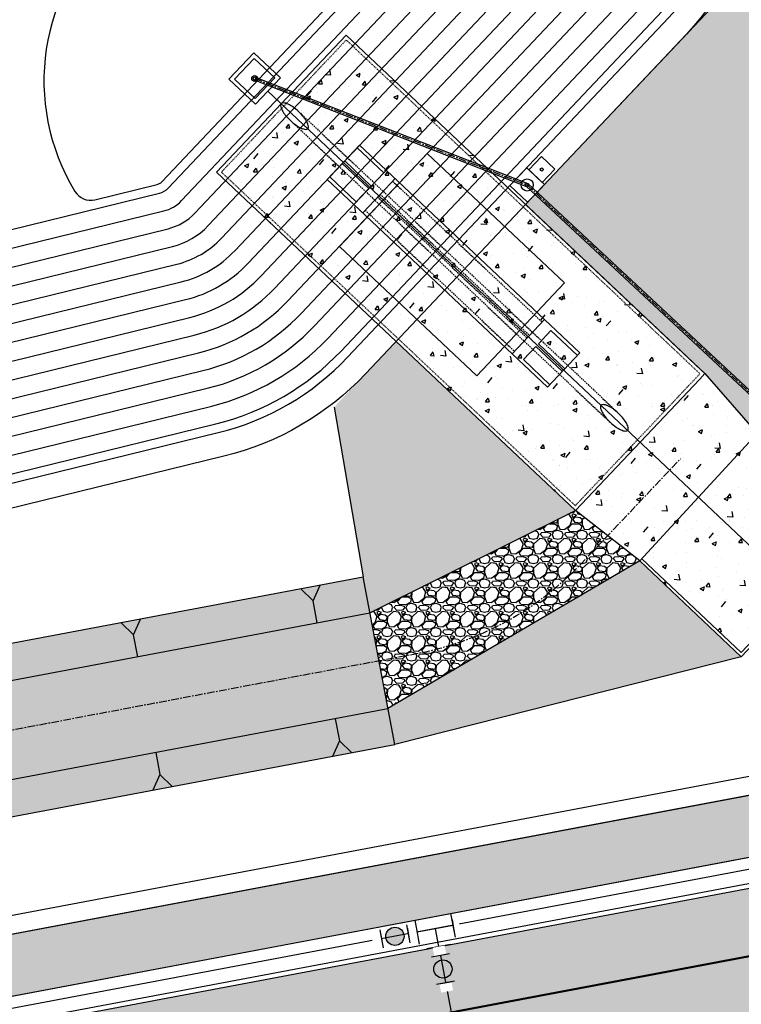
# Model space of a CAD drawing. Extents: x 2038543 to 2082270, y 13807343 to 13822934.
# Drawn here: x 2059816 to 2059934, y 13816643 to 13816805 of the extents above; entities that cross this region are included whole.
import ezdxf

# ---------------------------------------------------------------- set-up
doc = ezdxf.new("R2010")
doc.units = 0
doc.header["$MEASUREMENT"] = 0
for name, pattern in [('CENTER', [2, 1.25, -0.25, 0.25, -0.25]), ('DASHED2', [0.375, 0.25, -0.125]), ('HIDDEN', [0.375, 0.25, -0.125])]:
    doc.linetypes.add(name, pattern=pattern)
doc.layers.get('0').update_dxf_attribs({"color": 6})
for name, color, linetype in [('C-U01-DRN-CL', 1, 'CENTER'), ('C-U01-DRN-CONC', 246, 'Continuous'), ('C-U01-DRN-CONC-HATCH', 246, 'Continuous'), ('C-U01-DRN-EARTH', 7, 'Continuous'), ('C-U01-DRN-EARTH HATCH', 244, 'Continuous'), ('C-U01-DRN-GABION', 246, 'Continuous'), ('C-U01-DRN-JB', 13, 'Continuous'), ('C-U01-DRN-MBC', 16, 'Continuous'), ('C-U01-DRN-PIPE', 14, 'Continuous'), ('C-U01-DRN-PVC-PIPE', 14, 'Continuous'), ('C-U01-DRN-SLOPE', 244, 'Continuous'), ('C-U01-GAS', 2, 'Continuous'), ('C-U01-GAS-FEAT', 2, 'Continuous'), ('C-U01-POND', 243, 'Continuous'), ('C-U01-SDWLK-HATCH-INFR', 244, 'Continuous'), ('C-U01-STR-BOC', 1, 'Continuous'), ('C-U01-STR-EOP', 7, 'Continuous'), ('C-U01-STR-EOP-H', 244, 'Continuous'), ('C-U01-STR-PVMT-STRIP', 7, 'Continuous'), ('C-U01-STR-ROW', 3, 'Continuous'), ('C-U01-STR-SDWK', 254, 'Continuous'), ('C-U01-STR-SDWK-PATH-H', 242, 'Continuous')]:
    doc.layers.add(name, color=color, linetype=linetype)
pattern_1 = [(228.012787504, (2.88, 4), (-32, -36), [0.538144, -53.2763521883]), (184.969740728, (2.52, 3.6), (48, 4.0000000000001), [0.923472, -91.4236990449]), (132.510447078, (1.6, 3.52), (40.0000000000005, -43.9999999999995), [0.651152, -64.4641303844]), (267.273689006, (0.04, 2.52), (4, 80), [0.840952, -83.2542321665]), (292.833654178, (0, 1.68), (-20, 48), [0.82462, -81.6374925124]), (357.273689006, (0.32, 0.92), (-80, 4), [0.840952, -83.2542321665]), (37.6942404667, (1.16, 0.88), (-52, -39.9999999999999), [1.112116, -110.0993941957]), (72.2553283749, (2.04, 1.56), (28.0000000000001, 88), [1.049952, -103.9452859873]), (121.429565615, (2.36, 2.56), (-32, 52), [0.8438, -83.5362924389]), (175.236358309, (1.92, 3.28), (44, -4), [0.963328, -47.2030503152]), (222.397437798, (0.96, 3.36), (-47.9999999999999, -43.9999999999999), [1.245792, -123.3335000192]), (138.814074834, (4, 2.48), (-28, 24), [0.425204, -42.0953792509]), (171.46923439, (3.68, 2.76), (52, -8), [0.808948, -80.0860456646]), (225, (2.88, 2.88), (-4e-16, -4), [0.565684, -5.0911702495]), (203.198590514, (2.6, 3.36), (20, 8), [0.304632, -30.1584604235]), (291.801409486, (2.32, 3.24), (-4, 12), [0.430812, -21.1098472285]), (30.963756532, (2.48, 2.84), (12, 8), [0.699716, -22.6240915794]), (161.565051177, (3.08, 3.2), (8, -4), [0.505964, -12.1431466407]), (16.389540334, (0, 3.24), (40, 12), [0.7088, -70.1713805867]), (70.346175942, (0.68, 3.44), (-16.000000000005, -44.0000000000136), [0.594644, -58.8696309893]), (293.198590514, (3.08, 4), (-8, 20), [0.60926, -29.8538324235]), (343.610459666, (3.32, 3.44), (-40, 12), [0.7088, -70.1713805867]), (339.44395478, (0, 0.76), (-20, 8), [0.68352, -33.4924949813]), (294.775140569, (0.64, 0.52), (-20, 44), [0.572712, -56.6985722531]), (66.8014094864, (3.12, 0), (8, 20), [0.60926, -29.8538324235]), (17.3540246363, (3.36, 0.56), (-52, -16), [0.670524, -66.381694457]), (69.4439547804, (1.16, 0), (-8, -20), [0.34176, -33.8342549813]), (101.309932474, (2.88, 0), (-4, 16), [0.20396, -20.1921180544]), (165.963756532, (2.84, 0.2), (12, -4), [0.82462, -15.6678025025]), (186.009005957, (2.04, 0.4), (40.0000000000002, 4), [0.7642, -75.6556926982]), (303.690067526, (2.48, 2.48), (-4, 8), [0.576888, -13.8453171019]), (353.157226587, (2.8, 2), (68, -8.0000000000002), [1.007176, -99.7102504961]), (60.945395901, (3.8, 1.88), (-16, -28), [0.411824, -40.770696564]), (90, (4, 2.24), (-4, 4), [0.24, -3.76]), (120.256437164, (1.96, 0.52), (16, -28), [0.555696, -55.0140799578]), (48.0127875042, (1.68, 1), (32, 36), [1.076288, -52.7382081883]), (0, (2.4, 1.8), (4, 4), [1.04, -2.96]), (325.304846469, (3.44, 1.8), (40.0000000000005, -27.9999999999993), [0.632456, -62.6130972034]), (254.054604099, (3.96, 1.44), (-4, -16), [0.582408, -28.5380315571]), (207.645975364, (3.8, 0.88), (-75.9999999999998, -40.0000000000002), [0.94826, -93.877896729]), (175.42607874, (2.96, 0.44), (-51.9999999999998, 4), [1.003196, -99.3162936319])]
pattern_2 = [(53.62604169, (0, 0), (7.197929937, -0.1726401483), [0.75, -8.25]), (358.62604169, (0, 0), (-1.8604530203, 7.419111026), [0.6, -6.6]), (104.07748615, (0.6, -0.0144), (5.337476899, 7.246470799), [0.63740192, -7.01142112]), (49.81024169, (-0.1265, 1.996), (10.7557292836, -0.9769117666), [1.125, -12.375]), (100.26167718, (0.77, 1.915), (8.711835502, 10.3128038035), [0.95610342, -10.5171376]), (354.81020568, (-0.126, 1.996), (8.711835496, 10.312803798), [0.9, -9.90000001]), (24.62604169, (0.903, 1.56), (6.2117537688, -3.6406201552), [0.75, -8.25]), (329.62604169, (0.903, 1.56), (1.9696675233, 7.390866235), [0.6, -6.6]), (75.07748643, (1.421, 1.257), (8.18142122, 3.7502460595), [0.6374019, -7.01142112]), (41.12604169, (0, 0), (-0.0891806963, 3.329964685), [0, -6.52, 0, -6.7, 0, -6.625]), (11.12604169, (0, 0), (2.3759866957, 4.10259737505), [0, -3.82, 0, -6.37, 0, -2.525]), (331.12604169, (-2.2255, -0.141), (5.3418023291, 0.11251416397), [0, -2.5, 0, -7.8, 0, -10.35]), (321.12604169, (-3.2235, -0.2043), (5.7568762846, 1.3678768234), [0, -3.25, 0, -5.18, 0, -7.35])]

# ---------------------------------------------------------------- blocks, each defined once
blk = doc.blocks.new('*U107')
for p, q in [((1.6, 5.78), (0.62, 2.23)), ((0.62, 2.23), (-1.56, 0.43)), ((0.62, 2.23), (1.56, -0.43))]:
    blk.add_line(p, q)
blk = doc.blocks.new('*U481')
at = {"color": 6}
for points in [[(-3, 2), (0, 2), (0, -2), (-3, -2)], [(9, 2), (12, 2), (12, -2), (9, -2)]]:
    blk.add_wipeout(points, dxfattribs=at)
h = blk.add_hatch(color=256)
h.dxf.hatch_style = 1
edge = h.paths.add_edge_path()
edge.add_arc((4.5, 0), 3, 0, 360)
at = {"flags": 128}
for points in [[(0, 3), (0, -3)], [(9, -3), (9, 3)]]:
    blk.add_lwpolyline(points, dxfattribs=at)
blk.add_circle((4.5, 0), 3)
blk = doc.blocks.new('*U562')
at = {"color": 6}
for points in [[(2.02, 7.99), (2.02, 5.99), (-1.98, 6.01), (-1.98, 8.01)], [(-7.99, 2.02), (-5.99, 2.02), (-6.01, -1.98), (-8.01, -1.98)], [(6.01, 1.98), (8.01, 1.98), (7.99, -2.02), (5.99, -2.02)]]:
    blk.add_wipeout(points, dxfattribs=at)
for p, q in [((-5.99, 4.02), (-6.01, -3.98)), ((-3.98, 6.01), (4.02, 5.99)), ((0, 0), (0.02, 6)), ((6.01, 3.98), (5.99, -4.02)), ((-6, 0.02), (6, -0.02))]:
    blk.add_line(p, q)

msp = doc.modelspace()

# ---------------------------------------------------------------- hatches: boundary and pattern name
at = {"layer": 'C-U01-DRN-CONC-HATCH'}
h = msp.add_hatch(dxfattribs=at)
h.set_pattern_fill('AR-CONC', color=256, angle=3.626)
h.set_pattern_definition(pattern_2)
h.paths.add_polyline_path([(2059847.98, 13816779.58), (2059869.27, 13816802.13), (2059927.53, 13816747.12), (2059927.34, 13816745.58), (2059907.79, 13816724.87), (2059906.93, 13816723.97)])
h = msp.add_hatch(dxfattribs=at)
h.set_pattern_fill('AR-CONC', color=256, angle=3.626)
h.set_pattern_definition(pattern_2)
h.paths.add_polyline_path([(2059907.79, 13816724.87), (2059926.26, 13816707.43), (2059945.56, 13816728.38), (2059927.34, 13816745.58)])
h = msp.add_hatch(dxfattribs=at)
h.set_pattern_fill('AR-CONC', color=256, angle=3.626)
h.set_pattern_definition(pattern_2)
h.paths.add_polyline_path([(2059926.61, 13816707.79), (2059934.15, 13816700.67), (2059953.02, 13816720.65), (2059945.22, 13816728.02)])
at = {"layer": 'C-U01-DRN-EARTH HATCH'}
h = msp.add_hatch(dxfattribs=at)
h.set_pattern_fill('HONEY', color=256, scale=10)
h.set_pattern_definition([(0, (0, 0), (1.875, 1.08253175473), [1.25, -2.5]), (120, (0, 0), (-1.875, 1.08253175473), [1.25, -2.5]), (60, (0, 0), (4e-16, 2.16506350946), [-2.5, 1.25])])
edge = h.paths.add_edge_path()
edge.add_line((2059259.72, 13816599.25), (2059263.93, 13816571.56))
edge.add_arc((2059145.88, 13817501.1), 937, 277.23811, 280.68475)
edge.add_line((2059319.6, 13816580.34), (2059877.26, 13816685.56))
edge.add_line((2059877.26, 13816685.56), (2059872.07, 13816713.07))
edge.add_line((2059872.07, 13816713.07), (2059314.41, 13816607.86))
edge.add_arc((2059145.88, 13817501.1), 909, 277.19446, 280.68475, ccw=False)
at = {"layer": 'C-U01-DRN-GABION'}
h = msp.add_hatch(dxfattribs=at)
h.set_pattern_fill('GRAVEL', color=256, scale=4)
h.set_pattern_definition(pattern_1)
h.paths.add_polyline_path([(2059953.72, 13816720.67), (2059935.94, 13816813.69), (2059898.75, 13816774.3), (2059928.2, 13816746.49), (2059936.8, 13816736.65)])
h = msp.add_hatch(dxfattribs=at)
h.set_pattern_fill('GRAVEL', color=256, scale=4)
h.set_pattern_definition(pattern_1)
h.paths.add_polyline_path([(2059867.29, 13816740.97), (2059873.18, 13816707.18), (2059906.93, 13816723.97), (2059877.47, 13816751.75)])
h = msp.add_hatch(dxfattribs=at)
h.set_pattern_fill('GRAVEL', color=256, scale=4)
h.set_pattern_definition(pattern_1)
h.paths.add_polyline_path([(2059873.18, 13816707.18), (2059876.15, 13816691.46), (2059917.5, 13816715.7), (2059906.93, 13816723.97)])
h = msp.add_hatch(dxfattribs=at)
h.set_pattern_fill('GRAVEL', color=256, scale=4)
h.set_pattern_definition(pattern_1)
h.paths.add_polyline_path([(2059876.15, 13816691.46), (2059877.26, 13816685.56), (2059934.17, 13816699.96), (2059917.5, 13816715.7)])
at = {"layer": 'C-U01-SDWLK-HATCH-INFR'}
h = msp.add_hatch(color=256, dxfattribs=at)
h.dxf.hatch_style = 1
edge = h.paths.add_edge_path()
edge.add_arc((2059146.21, 13817498.96), 963.84, 277.07408, 280.6888)
edge.add_line((2059324.97, 13816551.85), (2059952.86, 13816670.31))
edge.add_arc((2059944.74, 13816699.06), 29.87, 285.7792, 318.8819)
edge.add_line((2059967.24, 13816679.41), (2059962.93, 13816682.39))
edge.add_line((2059962.93, 13816682.39), (2059951.99, 13816680.33))
edge.add_line((2059951.99, 13816680.33), (2059323.12, 13816561.67))
edge.add_arc((2059179.38, 13817282.03), 734.56, 276.1146, 281.2847, ccw=False)
edge.add_arc((2059255.87, 13816566.55), 15, 186.212, 276.7116, ccw=False)
edge.add_arc((2058813.48, 13816518.4), 430, 6.212, 7.6293)
edge.add_arc((2059231.81, 13816619.12), 44.34, 275.0443, 280.2144, ccw=False)
edge.add_arc((2058813.48, 13816518.4), 426, 6.2212, 7.6293, ccw=False)
edge.add_arc((2059261.82, 13816567.27), 25, 186.2212, 277.0781)
at = {"layer": 'C-U01-STR-EOP-H'}
h = msp.add_hatch(color=256, dxfattribs=at)
h.dxf.hatch_style = 1
edge = h.paths.add_edge_path(flags=16)
edge.add_line((2059954.21, 13816639.95), (2059749.33, 13816601.3))
edge.add_arc((2059753.96, 13816576.73), 25, 100.6847, 114.7763)
edge.add_line((2059743.49, 13816599.43), (2059708.08, 13816583.08))
edge.add_arc((2059697.6, 13816605.78), 25, 280.6847, 294.7763, ccw=False)
edge.add_line((2059702.23, 13816581.22), (2059332.35, 13816511.43))
edge.add_arc((2059145.64, 13817500.97), 1007, 277.56635, 280.68475, ccw=False)
edge.add_arc((2059278.21, 13816504.24), 1.5, 101.6774, 271.0561, ccw=False)
edge.add_arc((2059145.59, 13817481.87), 985.1, 277.71912, 280.68795)
edge.add_line((2059328.29, 13816513.87), (2059483.12, 13816543.08))
edge.add_arc((2059478.49, 13816567.65), 25, 280.6847, 294.4843)
edge.add_line((2059488.85, 13816544.9), (2059524.74, 13816561.24))
edge.add_arc((2059535.1, 13816538.49), 25, 100.6847, 114.4843, ccw=False)
edge.add_line((2059530.46, 13816563.05), (2059953.66, 13816642.9))
edge.add_arc((2059953.93, 13816641.43), 1.5, -79.2889, 100.7113, ccw=False)
edge = h.paths.add_edge_path()
edge.add_line((2061669.26, 13816683.26), (2061807.57, 13816721.75))
edge.add_arc((2061911.87, 13816346.99), 389, 95.5581, 105.5514, ccw=False)
edge.add_line((2061874.19, 13816734.16), (2061872.06, 13816756.06))
edge.add_arc((2061911.87, 13816346.99), 411, 95.5581, 105.5514)
edge.add_line((2061801.68, 13816742.95), (2061663.36, 13816704.45))
edge.add_arc((2061559.07, 13817079.21), 389, 270, 285.5514, ccw=False)
edge.add_line((2061559.07, 13816690.21), (2061043.96, 13816690.21))
edge.add_arc((2061043.96, 13816279.21), 411, 90, 118.5576)
edge.add_line((2060847.49, 13816640.21), (2060750.1, 13816587.2))
edge.add_arc((2060564.14, 13816928.87), 389, 291.5022, 298.5576, ccw=False)
edge.add_line((2060706.72, 13816566.95), (2060706.66, 13816543.38))
edge.add_arc((2060564.14, 13816928.87), 411, 290.2892, 298.5576)
edge.add_line((2060760.61, 13816567.88), (2060858.01, 13816620.88))
edge.add_arc((2061043.96, 13816279.21), 389, 90, 118.5576, ccw=False)
edge.add_line((2061043.96, 13816668.21), (2061559.07, 13816668.21))
edge.add_arc((2061559.07, 13817079.21), 411, 270, 285.5514)
edge = h.paths.add_edge_path()
edge.add_line((2061257.69, 13816762.85), (2061364.14, 13816825.4))
edge.add_arc((2061561.2, 13816490.01), 389, 74.9505, 120.4373, ccw=False)
edge.add_line((2061662.21, 13816865.67), (2061792.18, 13816830.72))
edge.add_arc((2061898.9, 13817227.62), 411, 254.9505, 265.3381)
edge.add_line((2061865.49, 13816817.98), (2061867.28, 13816839.91))
edge.add_arc((2061898.9, 13817227.62), 389, 254.9505, 265.3381, ccw=False)
edge.add_line((2061797.89, 13816851.96), (2061667.92, 13816886.91))
edge.add_arc((2061561.2, 13816490.01), 411, 74.9505, 120.4373)
edge.add_line((2061352.99, 13816844.37), (2061246.55, 13816781.82))
edge.add_arc((2061049.48, 13817117.21), 389, 270, 300.4373, ccw=False)
edge.add_line((2061049.48, 13816728.21), (2060750.34, 13816728.21))
edge.add_arc((2060750.34, 13816317.21), 411, 90, 96.0308)
edge.add_line((2060707.16, 13816725.94), (2060707.1, 13816703.8))
edge.add_line((2060707.1, 13816703.8), (2060707.9, 13816703.89))
edge.add_arc((2060750.34, 13816317.21), 389, 90, 96.2633, ccw=False)
edge.add_line((2060750.34, 13816706.21), (2061049.48, 13816706.21))
edge.add_arc((2061049.48, 13817117.21), 411, 270, 300.4373)
edge = h.paths.add_edge_path()
edge.add_arc((2059147.52, 13817487.34), 1015.26, 269.22072, 280.72323)
edge.add_line((2059336.43, 13816489.81), (2060050.59, 13816624.56))
edge.add_arc((2060122.72, 13816242.3), 389, 68.7079, 100.6847, ccw=False)
edge.add_line((2060263.97, 13816604.75), (2060414.89, 13816545.93))
edge.add_arc((2060564.14, 13816928.87), 411, 248.7079, 290.2892)
edge.add_line((2060706.66, 13816543.38), (2060706.72, 13816566.95))
edge.add_arc((2060564.14, 13816928.87), 389, 248.7079, 291.5022, ccw=False)
edge.add_line((2060422.88, 13816566.43), (2060271.96, 13816625.25))
edge.add_arc((2060122.72, 13816242.3), 411, 68.7079, 97.5267)
edge.add_arc((2060068.54, 13816651.54), 1.81, 100.6847, 280.6847, ccw=False)
edge.add_line((2060068.21, 13816653.32), (2060205.04, 13816679.14))
edge.add_arc((2060275.12, 13816307.69), 378, 91.0215, 100.6847, ccw=False)
edge.add_arc((2060275.12, 13816307.69), 378, 83.6641, 91.0215, ccw=False)
edge.add_line((2060316.84, 13816683.38), (2060422.17, 13816671.69))
edge.add_arc((2060468.74, 13817091.11), 422, 263.6641, 269.9178)
edge.add_arc((2060468.21, 13816719.11), 50, 269.9178, 291.9789)
edge.add_line((2060486.92, 13816672.74), (2060503.98, 13816679.63))
edge.add_arc((2060534.03, 13816598.48), 86.54, 103.6684, 110.3189, ccw=False)
edge.add_line((2060513.58, 13816682.56), (2060707.1, 13816703.8))
edge.add_line((2060707.1, 13816703.8), (2060707.16, 13816725.94))
edge.add_arc((2060750.34, 13816317.21), 411, 96.0308, 96.2633)
edge.add_line((2060705.5, 13816725.76), (2060511.18, 13816704.43))
edge.add_arc((2060468.74, 13817091.11), 389, 263.6641, 276.2633, ccw=False)
edge.add_line((2060425.81, 13816704.48), (2060320.48, 13816716.18))
edge.add_arc((2060275.12, 13816307.69), 411, 83.6641, 100.6847)
edge.add_line((2060198.92, 13816711.56), (2060057.72, 13816684.92))
edge.add_arc((2060051.23, 13816719.32), 35, 190.6847, 280.6847, ccw=False)
edge.add_line((2060016.84, 13816712.83), (2060016.1, 13816716.76))
edge.add_arc((2060391.47, 13816787.58), 382, 167.3225, 190.6847, ccw=False)
edge.add_line((2060018.79, 13816871.42), (2060050.01, 13817010.2))
edge.add_arc((2059642.2, 13817101.94), 418, 347.3225, 359.8414)
edge.add_line((2060060.2, 13817100.78), (2060060.27, 13817125.78))
edge.add_arc((2060085.27, 13817125.71), 25, 87.5489, 179.8414, ccw=False)
edge.add_line((2060086.33, 13817150.69), (2060086.43, 13817186.73))
edge.add_arc((2060085.5, 13817211.71), 25, 179.8414, 272.1338, ccw=False)
edge.add_line((2060060.5, 13817211.78), (2060024.5, 13817211.88))
edge.add_arc((2059999.5, 13817211.95), 25, 269.8414, 359.8414, ccw=False)
edge.add_line((2059999.43, 13817186.95), (2059696.64, 13817187.79))
edge.add_arc((2059696.71, 13817212.79), 25, 260.4746, 269.8414, ccw=False)
edge.add_arc((2059684.3, 13817138.82), 50, 80.4746, 350.6345)
edge.add_arc((2059758.3, 13817126.62), 25, 89.8414, 170.6345, ccw=False)
edge.add_line((2059758.37, 13817151.62), (2059999.33, 13817150.95))
edge.add_arc((2059999.27, 13817125.95), 25, -0.1586, 89.8414, ccw=False)
edge.add_line((2060024.27, 13817125.88), (2060024.2, 13817100.88))
edge.add_arc((2059642.2, 13817101.94), 382, 347.3225, 359.8414, ccw=False)
edge.add_line((2060014.89, 13817018.1), (2059983.67, 13816879.32))
edge.add_arc((2060391.47, 13816787.58), 418, 167.3225, 190.6847)
edge.add_line((2059980.72, 13816710.08), (2059981.46, 13816706.15))
edge.add_arc((2059947.07, 13816699.66), 35, -79.3153, 10.6847, ccw=False)
edge.add_line((2059953.56, 13816665.27), (2059325.67, 13816546.8))
edge.add_arc((2059147.52, 13817487.37), 957.29, 269.2023, 280.72551, ccw=False)
edge.add_line((2059134.19, 13816530.17), (2059133.71, 13816472.17))
at = {"layer": 'C-U01-STR-SDWK-PATH-H'}
h = msp.add_hatch(color=256, dxfattribs=at)
h.dxf.hatch_style = 1
edge = h.paths.add_edge_path()
edge.add_arc((2059145.87, 13817501.1), 966, 277.07814, 280.68475)
edge.add_line((2059324.97, 13816551.85), (2059952.86, 13816670.31))
edge.add_line((2059952.86, 13816670.31), (2059951.01, 13816680.14))
edge.add_line((2059951.01, 13816680.14), (2059946.09, 13816679.21))
edge.add_line((2059946.09, 13816679.21), (2059323.12, 13816561.67))
edge.add_arc((2059145.79, 13817501.52), 956.43, 277.07978, 280.68475, ccw=False)
edge.add_line((2059263.67, 13816552.38), (2059264.9, 13816542.46))

# ---------------------------------------------------------------- linework, layer by layer
at = {"layer": 'C-U01-DRN-CL', "flags": 128}
for points in [[(2059854.27, 13816794.98), (2059899.01, 13816777.49)], [(2059899.01, 13816777.49), (2060107.3, 13816583.17), (2060259.27, 13816441.4), (2060286.23, 13816381.36)]]:
    msp.add_lwpolyline(points, dxfattribs=at)
at = {"layer": 'C-U01-DRN-CL', "linetype": 'Continuous', "flags": 128}
msp.add_lwpolyline([(2059943.92, 13816710.35), (2059856.45, 13816792.92)], dxfattribs=at)
at = {"layer": 'C-U01-DRN-CL', "flags": 128}
msp.add_lwpolyline([(2059238.63, 13816582.77, 0.021459), (2059317.01, 13816594.1), (2059880.84, 13816700.48, 0.158246), (2059907.93, 13816715.29), (2059924.18, 13816732.51)], format="xyb", dxfattribs=at)
at = {"layer": 'C-U01-DRN-CONC'}
for p, q in [((2059917.5, 13816715.7), (2059906.93, 13816723.97)), ((2059934.17, 13816699.96), (2059877.26, 13816685.56))]:
    msp.add_line(p, q, dxfattribs=at)
at = {"layer": 'C-U01-DRN-CONC', "flags": 128}
for points in [[(2059847.98, 13816779.58), (2059906.93, 13816723.97), (2059927.34, 13816745.58), (2059928.2, 13816746.49), (2059869.27, 13816802.13)], [(2059868.18, 13816767.4), (2059882.59, 13816782.67), (2059905.13, 13816761.39), (2059890.72, 13816746.12)]]:
    msp.add_lwpolyline(points, close=True, dxfattribs=at)
at = {"layer": 'C-U01-DRN-CONC', "linetype": 'HIDDEN', "ltscale": 0.2, "flags": 128}
msp.add_lwpolyline([(2059848.8, 13816779.6), (2059906.91, 13816724.79), (2059926.92, 13816745.98), (2059927.38, 13816746.47), (2059869.3, 13816801.31)], close=True, dxfattribs=at)
at = {"layer": 'C-U01-DRN-CONC', "color": 13, "flags": 128}
msp.add_lwpolyline([(2059936.8, 13816736.65), (2059936.45, 13816736.29), (2059953.02, 13816720.65), (2059934.15, 13816700.67), (2059917.84, 13816716.07), (2059917.5, 13816715.71), (2059934.17, 13816699.96), (2059953.73, 13816720.67)], close=True, dxfattribs=at)
at = {"layer": 'C-U01-DRN-CONC', "flags": 128}
msp.add_lwpolyline([(2059936.8, 13816736.65), (2059917.5, 13816715.7)], dxfattribs=at)
at = {"layer": 'C-U01-DRN-CONC'}
for points in [[(2059873.18, 13816707.18), (2059906.93, 13816723.97)], [(2059917.5, 13816715.7), (2059876.15, 13816691.46)]]:
    msp.add_lwpolyline(points, dxfattribs=at)
at = {"layer": 'C-U01-DRN-EARTH', "flags": 128}
for points in [[(2059259.72, 13816599.25, 0.01523), (2059314.41, 13816607.86), (2059872.07, 13816713.07)], [(2059266.87, 13816594.13, 0.013468), (2059315.52, 13816601.96), (2059873.18, 13816707.18)], [(2059269.27, 13816578.31, 0.013389), (2059318.49, 13816586.24), (2059876.15, 13816691.46)], [(2059263.93, 13816571.56, 0.01504), (2059319.6, 13816580.34), (2059877.26, 13816685.56)]]:
    msp.add_lwpolyline(points, format="xyb", dxfattribs=at)
msp.add_lwpolyline([(2059877.26, 13816685.56), (2059872.07, 13816713.07)], dxfattribs=at)
at = {"layer": 'C-U01-DRN-GABION'}
msp.add_line((2059928.2, 13816746.49), (2059936.8, 13816736.65), dxfattribs=at)
for points in [[(2059935.94, 13816813.69), (2059898.75, 13816774.3), (2059927.53, 13816747.12), (2059928.2, 13816746.49), (2059936.8, 13816736.65), (2059953.72, 13816720.67)], [(2059867.29, 13816740.97), (2059872.07, 13816713.07)]]:
    msp.add_lwpolyline(points, dxfattribs=at)
at = {"layer": 'C-U01-DRN-JB', "flags": 128}
for points in [[(2059858.51, 13816795.1), (2059854.39, 13816790.74), (2059850.02, 13816794.85), (2059854.14, 13816799.22)], [(2059857.56, 13816795.07), (2059854.36, 13816791.68), (2059850.97, 13816794.88), (2059854.17, 13816798.27)], [(2059903.53, 13816780.09), (2059902.5, 13816779), (2059901.48, 13816777.91), (2059899.29, 13816779.97), (2059900.32, 13816781.06), (2059901.35, 13816782.15)], [(2059901.84, 13816777.57), (2059900.47, 13816776.11), (2059899.09, 13816774.66), (2059896.18, 13816777.41), (2059897.56, 13816778.86), (2059898.93, 13816780.31)]]:
    msp.add_lwpolyline(points, close=True, dxfattribs=at)
at = {"layer": 'C-U01-DRN-JB'}
for centre, radius in [((2059854.27, 13816794.98), 0.5), ((2059901.41, 13816780.03), 0.25), ((2059899.01, 13816777.49), 1)]:
    msp.add_circle(centre, radius, dxfattribs=at)
at = {"layer": 'C-U01-DRN-MBC'}
for p, q in [((2059871.1, 13816783.61), (2059875.46, 13816779.49)), ((2059868.64, 13816781), (2059873, 13816776.88)), ((2059869.04, 13816781.43), (2059873.4, 13816777.31)), ((2059866.58, 13816778.82), (2059870.94, 13816774.7)), ((2059896.53, 13816749.73), (2059901.85, 13816755.37)), ((2059900.85, 13816751.39), (2059902.91, 13816753.57)), ((2059902.91, 13816753.57), (2059907.27, 13816749.45)), ((2059900.85, 13816751.39), (2059905.21, 13816747.27)), ((2059898.39, 13816748.78), (2059900.45, 13816750.97)), ((2059900.45, 13816750.97), (2059904.81, 13816746.85)), ((2059898.39, 13816748.78), (2059902.75, 13816744.67))]:
    msp.add_line(p, q, dxfattribs=at)
at = {"layer": 'C-U01-DRN-MBC', "linetype": 'HIDDEN'}
for p, q in [((2059876.91, 13816778.12), (2059901.45, 13816754.94)), ((2059874.86, 13816775.94), (2059899.39, 13816752.76)), ((2059874.45, 13816775.51), (2059898.99, 13816752.34)), ((2059872.4, 13816773.33), (2059896.93, 13816750.16))]:
    msp.add_line(p, q, dxfattribs=at)
at = {"layer": 'C-U01-DRN-MBC', "flags": 128}
for points in [[(2059870.54, 13816774.28), (2059866.18, 13816778.4), (2059871.5, 13816784.03), (2059875.86, 13816779.91)], [(2059873.4, 13816777.31), (2059875.46, 13816779.49)], [(2059875.86, 13816779.91), (2059901.85, 13816755.37)], [(2059872, 13816772.91), (2059874.86, 13816775.94), (2059877.31, 13816778.54)], [(2059870.94, 13816774.7), (2059873, 13816776.88)], [(2059901.85, 13816755.37), (2059907.68, 13816749.88), (2059902.36, 13816744.25), (2059870.54, 13816774.28)]]:
    msp.add_lwpolyline(points, dxfattribs=at)
at = {"layer": 'C-U01-DRN-PIPE', "flags": 128}
msp.add_lwpolyline([(2059858.63, 13816790.85, 0.227405), (2059858.53, 13816790.53, 0.089083), (2059858.79, 13816789.74, 0.046065), (2059859.29, 13816788.97, 0.034229), (2059860.13, 13816788.07, 0.034229), (2059861.08, 13816787.29, 0.046065), (2059861.87, 13816786.83, 0.089083), (2059862.68, 13816786.61, 0.227405), (2059862.99, 13816786.74, 0.227405), (2059863.1, 13816787.06, 0.089083), (2059862.84, 13816787.85, 0.046065), (2059862.33, 13816788.62, 0.034229), (2059861.5, 13816789.52, 0.034229), (2059860.55, 13816790.3, 0.046065), (2059859.75, 13816790.76, 0.089083), (2059858.95, 13816790.98, 0.227405)], format="xyb", close=True, dxfattribs=at)
at = {"layer": 'C-U01-DRN-PIPE', "linetype": 'HIDDEN', "flags": 128}
for points in [[(2059861.5, 13816789.52), (2059914.02, 13816739.95)], [(2059860.13, 13816788.07), (2059912.64, 13816738.49)]]:
    msp.add_lwpolyline(points, dxfattribs=at)
at = {"layer": 'C-U01-DRN-PIPE', "linetype": 'Continuous', "flags": 128}
msp.add_lwpolyline([(2059911.15, 13816741.28, 0.227405), (2059911.04, 13816740.96, 0.089083), (2059911.3, 13816740.17, 0.046065), (2059911.81, 13816739.4, 0.034229), (2059912.64, 13816738.5, 0.034229), (2059913.6, 13816737.71, 0.046065), (2059914.39, 13816737.25, 0.089083), (2059915.19, 13816737.04, 0.227405), (2059915.51, 13816737.16, 0.227405), (2059915.61, 13816737.49, 0.089083), (2059915.36, 13816738.28, 0.046065), (2059914.85, 13816739.04, 0.034229), (2059914.01, 13816739.95, 0.034229), (2059913.06, 13816740.73, 0.046065), (2059912.27, 13816741.19, 0.089083), (2059911.47, 13816741.4, 0.227405)], format="xyb", close=True, dxfattribs=at)
at = {"layer": 'C-U01-DRN-PVC-PIPE', "linetype": 'Continuous', "flags": 128}
for points in [[(2059854.36, 13816795.21), (2059899.1, 13816777.72)], [(2059854.17, 13816794.74), (2059898.92, 13816777.25)], [(2059898.84, 13816777.3), (2060107.13, 13816582.99), (2060259.06, 13816441.25), (2060286, 13816381.26)], [(2059899.18, 13816777.67), (2060107.47, 13816583.35), (2060259.47, 13816441.54), (2060286.45, 13816381.47)]]:
    msp.add_lwpolyline(points, dxfattribs=at)
at = {"layer": 'C-U01-DRN-PVC-PIPE', "linetype": 'Continuous'}
for centre in [(2059854.27, 13816794.98), (2059899.01, 13816777.49)]:
    msp.add_circle(centre, 0.25, dxfattribs=at)
at = {"layer": 'C-U01-GAS'}
for points in [[(2060009.66, 13816679), (2059512.05, 13816585.11)], [(2059884.48, 13816652.32), (2059898.57, 13816577.64)]]:
    msp.add_lwpolyline(points, dxfattribs=at)
at = {"layer": 'C-U01-POND'}
for points, elevation in [([(2059417.21, 13816659.31), (2059611.89, 13816696.04, 0.013544), (2059621.39, 13816698.1), (2059844.34, 13816752.81, 0.144364), (2059857.53, 13816760.5), (2059910.25, 13816816.34, 0.163243), (2059916.66, 13816830.2, -0.037305), (2059937.18, 13816940.52), (2059941.95, 13816978.79, 0.450148), (2059930.08, 13816992.27), (2059855.13, 13816992.48, 0.128645), (2059843.36, 13816989.44), (2059747.89, 13816936.16, -0.128643), (2059727.31, 13816930.83), (2059662.39, 13816931.01, -0.254495), (2059654, 13816935.61), (2059639.56, 13816958.08), (2059624.68, 13816958.12), (2059610.24, 13816935.76, -0.255417)], 1419), ([(2059416.65, 13816662.26), (2059611.33, 13816698.99, 0.013544), (2059620.68, 13816701.01), (2059843.62, 13816755.73, 0.144364), (2059855.35, 13816762.56), (2059908.07, 13816818.4, 0.163243), (2059913.68, 13816830.53, -0.037238), (2059934.23, 13816941.09), (2059938.97, 13816979.16, 0.450148), (2059930.07, 13816989.27), (2059855.12, 13816989.48, 0.128645), (2059844.83, 13816986.82), (2059749.35, 13816933.54, -0.128643), (2059727.3, 13816927.83), (2059660.64, 13816928.02, -0.252747), (2059652.29, 13816932.56), (2059639.56, 13816952.08), (2059624.66, 13816952.12), (2059611.94, 13816932.7, -0.253693), (2059603.55, 13816928.18)], 1418), ([(2059610.78, 13816701.94, 0.013544), (2059619.96, 13816703.93), (2059842.91, 13816758.64, 0.144364), (2059853.17, 13816764.62), (2059905.89, 13816820.46, 0.163243), (2059910.69, 13816830.85, -0.037171), (2059931.28, 13816941.66), (2059936, 13816979.53, 0.450148), (2059930.06, 13816986.27), (2059855.11, 13816986.48, 0.128645), (2059846.29, 13816984.2), (2059750.81, 13816930.92, -0.128643), (2059727.29, 13816924.83), (2059658.88, 13816925.02, -0.250455), (2059650.58, 13816929.49), (2059639.56, 13816946.08), (2059624.64, 13816946.12), (2059613.64, 13816929.62, -0.251432), (2059605.29, 13816925.17)], 1417), ([(2059610.22, 13816704.88, 0.013544), (2059619.25, 13816706.84), (2059842.19, 13816761.55, 0.144364), (2059850.99, 13816766.68), (2059903.71, 13816822.52, 0.163243), (2059907.71, 13816831.18, -0.037105), (2059928.33, 13816942.23), (2059933.02, 13816979.9, 0.450148), (2059930.05, 13816983.27), (2059855.1, 13816983.48, 0.128645), (2059847.75, 13816981.58), (2059752.27, 13816928.3, -0.128643), (2059727.28, 13816921.83), (2059657.12, 13816922.03, -0.247325), (2059648.88, 13816926.4), (2059639.56, 13816940.08), (2059624.63, 13816940.12), (2059615.33, 13816926.52, -0.248344), (2059607.04, 13816922.17)], 1416), ([(2059609.67, 13816707.83, 0.013544), (2059618.53, 13816709.76), (2059841.48, 13816764.47, 0.144364), (2059848.81, 13816768.74), (2059901.53, 13816824.58, 0.163243), (2059904.73, 13816831.51, -0.037039), (2059925.38, 13816942.8), (2059929.62, 13816976.91, 0.450148), (2059926.65, 13816980.28), (2059855.09, 13816980.48, 0.128645), (2059849.21, 13816978.96), (2059753.74, 13816925.68, -0.128643), (2059727.27, 13816918.83), (2059655.34, 13816919.03, -0.242812), (2059647.2, 13816923.26), (2059639.56, 13816934.08), (2059624.61, 13816934.12), (2059617, 13816923.38, -0.243888), (2059608.81, 13816919.16)], 1415), ([(2059609.11, 13816710.78, 0.013544), (2059617.82, 13816712.67), (2059840.76, 13816767.38, 0.144364), (2059846.63, 13816770.8), (2059899.35, 13816826.64, 0.163243), (2059901.75, 13816831.84, -0.036973), (2059922.42, 13816943.37), (2059926.23, 13816973.92, 0.450148), (2059923.26, 13816977.29), (2059855.08, 13816977.48, 0.128645), (2059850.67, 13816976.34), (2059755.2, 13816923.06, -0.128643), (2059727.26, 13816915.83), (2059653.54, 13816916.04, -0.23579), (2059645.56, 13816920.05), (2059639.56, 13816928.08), (2059624.59, 13816928.12), (2059618.63, 13816920.16, -0.236948), (2059610.6, 13816916.16)], 1414), ([(2059608.55, 13816713.73, 0.013544), (2059617.1, 13816715.58), (2059840.05, 13816770.3, 0.144364), (2059844.44, 13816772.86), (2059897.16, 13816828.7, 0.163243), (2059898.77, 13816832.16, -0.036908), (2059919.47, 13816943.94), (2059922.83, 13816970.93, 0.450148), (2059919.86, 13816974.3), (2059855.08, 13816974.48, 0.128645), (2059852.14, 13816973.72), (2059756.66, 13816920.44, -0.128643), (2059727.26, 13816912.83), (2059651.68, 13816913.04, -0.223562), (2059643.99, 13816916.69), (2059639.56, 13816922.08), (2059624.58, 13816922.12), (2059620.19, 13816916.79, -0.224842), (2059612.45, 13816913.15), (2059530.92, 13816913.38)], 1413), ([(2059895.78, 13816832.49, -0.036844), (2059916.52, 13816944.51), (2059919.44, 13816967.94, 0.450148), (2059916.47, 13816971.31), (2059855.07, 13816971.48, 0.128645), (2059853.6, 13816971.1), (2059758.12, 13816917.82, -0.128643), (2059727.25, 13816909.83), (2059649.7, 13816910.05, -0.198195), (2059642.66, 13816912.98), (2059639.56, 13816916.08), (2059624.56, 13816916.12), (2059621.52, 13816913.07, -0.19963), (2059614.42, 13816910.15), (2059606.22, 13816910.17, 0.293707), (2059603.49, 13816908.42, 0.178026), (2059588.33, 13816715.75, 0.388848), (2059591.78, 13816713.62), (2059608, 13816716.68, 0.013544), (2059616.39, 13816718.5), (2059839.33, 13816773.21, 0.144364), (2059842.26, 13816774.92), (2059894.98, 13816830.76, 0.163243), (2059895.78, 13816832.49)], 1412), ([(2059742.95, 13816752.64), (2059838.62, 13816776.12, 0.144364), (2059840.08, 13816776.98), (2059892.11, 13816832.09, 0.162911), (2059892.91, 13816833.81, -0.021921), (2059903.39, 13816901.11, 0.358563), (2059901.6, 13816904.47, 0.651913), (2059742.95, 13816752.64)], 1411)]:
    msp.add_lwpolyline(points, format="xyb", dxfattribs=dict(at, elevation=elevation))
at = {"layer": 'C-U01-POND', "elevation": 1410.5}
msp.add_lwpolyline([(2059838.99, 13816778.01), (2059876.53, 13816817.77, 0.441988), (2059876.2, 13816822.19, 0.83365), (2059824.75, 13816776.42, 0.327318), (2059828.03, 13816775.07), (2059838.26, 13816777.58, 0.144364)], format="xyb", close=True, dxfattribs=at)
at = {"layer": 'C-U01-STR-BOC', "transparency": 33554687, "flags": 128}
msp.add_lwpolyline([(2059267.53, 13816538.51, 0.015184), (2059325.76, 13816547.67), (2059953.65, 13816666.14, 0.414214), (2059980.95, 13816706.14), (2059980.21, 13816710.07, -0.102291), (2059983.16, 13816879.61), (2060014.38, 13817018.4, 0.054678), (2060023.67, 13817101.01), (2060023.74, 13817126.01, 0.414214), (2059999.56, 13817150.33), (2059758.59, 13817151, 0.367894), (2059734.6, 13817130.69, -2.418986), (2059692.93, 13817189, 0.040893), (2059696.87, 13817188.67), (2059999.66, 13817187.83, 0.414214), (2060023.98, 13817212.01)], format="xyb", dxfattribs=at)
at = {"layer": 'C-U01-STR-EOP', "transparency": 33554687, "flags": 128}
msp.add_lwpolyline([(2059267.63, 13816537.76, 0.015197), (2059325.9, 13816546.93), (2059953.79, 13816665.4, 0.414214), (2059981.69, 13816706.28), (2059980.95, 13816710.21, -0.102291), (2059983.89, 13816879.45), (2060015.11, 13817018.23, 0.054678), (2060024.42, 13817101.01), (2060024.49, 13817126.01, 0.414214), (2059999.56, 13817151.08), (2059758.6, 13817151.75, 0.367894), (2059733.86, 13817130.82, -2.418986), (2059692.8, 13817188.26, 0.040893), (2059696.87, 13817187.92), (2059999.66, 13817187.08, 0.414214), (2060024.73, 13817212.01)], format="xyb", dxfattribs=at)
at = {"layer": 'C-U01-STR-PVMT-STRIP', "linetype": 'DASHED2', "ltscale": 0.75, "transparency": 33554687, "const_width": 0.333, "flags": 128}
msp.add_lwpolyline([(2059273.97, 13816527.49, 0.013931), (2059327.94, 13816536.12), (2059950.91, 13816653.66)], format="xyb", dxfattribs=at)
at = {"layer": 'C-U01-STR-ROW'}
msp.add_lwpolyline([(2059684.69, 13817198.95, 2.160926), (2059743.71, 13817129.06, -0.367273), (2059757.55, 13817140.75), (2059998.53, 13817140.08, -0.414214), (2060012.49, 13817126.04), (2060012.42, 13817101.05, -0.054678), (2060003.41, 13817020.87), (2059972.19, 13816882.08, 0.104552), (2059969.89, 13816704.21, -0.416837), (2059956.36, 13816684.2), (2059322.56, 13816564.62, -0.016794), (2059259.31, 13816554.87, -0.016794)], format="xyb", dxfattribs=at)
at = {"layer": 'C-U01-STR-SDWK'}
for p, q in [((2059323.12, 13816561.67), (2059962.93, 13816682.39)), ((2059324.97, 13816551.85), (2059952.86, 13816670.31))]:
    msp.add_line(p, q, dxfattribs=at)
at = {"layer": 'C-U01-STR-SDWK-PATH-H', "flags": 128}
msp.add_lwpolyline([(2059264.9, 13816542.46, 0.015738), (2059324.97, 13816551.85), (2059952.86, 13816670.31), (2059951.01, 13816680.14), (2059946.09, 13816679.21), (2059323.12, 13816561.67, -0.015731), (2059263.67, 13816552.38)], format="xyb", close=True, dxfattribs=at)

# ---------------------------------------------------------------- block references
at = {"layer": 'C-U01-DRN-SLOPE', "lineweight": -3, "rotation": 206.1920906221491}
for p in [(2059863.42, 13816711.4), (2059833.94, 13816705.84)]:
    msp.add_blockref('*U107', p, dxfattribs=at)
at = {"layer": 'C-U01-DRN-SLOPE', "lineweight": -3, "xscale": -1, "rotation": 355.1774019777854}
for p in [(2059868.61, 13816683.89), (2059839.13, 13816678.32)]:
    msp.add_blockref('*U107', p, dxfattribs=at)

# ---------------------------------------------------------------- next in the draw order: block references
at = {"layer": 'C-U01-GAS-FEAT', "lineweight": -3, "xscale": 0.4999999999999998, "yscale": 0.4999999999999998, "zscale": 0.4999999999999998, "rotation": 10.68474636871534}
msp.add_blockref('*U481', (2059875.08, 13816653.6), dxfattribs=at)

# ---------------------------------------------------------------- next in the draw order: block references
at = {"layer": 'C-U01-GAS-FEAT', "lineweight": -3, "xscale": 0.4999999999999999, "yscale": 0.4999999999999999, "zscale": 0.4999999999999999, "rotation": 190.8433621904161}
msp.add_blockref('*U562', (2059883.92, 13816655.27), dxfattribs=at)

# ---------------------------------------------------------------- next in the draw order: linework, layer by layer
at = {"layer": 'C-U01-POND'}
for points, elevation in [([(2059418.32, 13816653.41), (2059613, 13816690.14, 0.013544), (2059622.82, 13816692.27), (2059845.77, 13816746.99, 0.144364), (2059861.9, 13816756.38), (2059914.62, 13816812.22, 0.163243), (2059922.62, 13816829.54, -0.03744), (2059943.09, 13816939.38), (2059947.9, 13816978.05, 0.450148), (2059930.09, 13816998.27), (2059855.14, 13816998.48, 0.128645), (2059840.44, 13816994.68), (2059744.96, 13816941.4, -0.128643), (2059727.32, 13816936.83), (2059665.87, 13816937, -0.256981), (2059657.44, 13816941.68), (2059639.56, 13816970.08), (2059624.71, 13816970.12), (2059606.82, 13816941.84, -0.257871)], 1421), ([(2059417.76, 13816656.36), (2059612.45, 13816693.09, 0.013544), (2059622.11, 13816695.19), (2059845.05, 13816749.9, 0.144364), (2059859.71, 13816758.44), (2059912.43, 13816814.28, 0.163243), (2059919.64, 13816829.87, -0.037372), (2059940.14, 13816939.95), (2059944.93, 13816978.42, 0.450148), (2059930.08, 13816995.27), (2059855.13, 13816995.48, 0.128645), (2059841.9, 13816992.06), (2059746.43, 13816938.78, -0.128643), (2059727.31, 13816933.83), (2059664.13, 13816934.01, -0.255871), (2059655.72, 13816938.65), (2059639.56, 13816964.08), (2059624.69, 13816964.12), (2059608.53, 13816938.8, -0.256775)], 1420)]:
    msp.add_lwpolyline(points, format="xyb", dxfattribs=dict(at, elevation=elevation))

# ---------------------------------------------------------------- next in the draw order: block references
at = {"layer": 'C-U01-GAS-FEAT', "lineweight": -3, "xscale": 0.4999999999999997, "yscale": 0.4999999999999997, "zscale": 0.4999999999999997, "rotation": 100.6847463687153}
msp.add_blockref('*U481', (2059885.59, 13816646.43), dxfattribs=at)

# ---------------------------------------------------------------- next in the draw order: linework, layer by layer
at = {"layer": 'C-U01-POND', "elevation": 1424.5, "flags": 128}
msp.add_lwpolyline([(2059674.1, 13816947.48), (2059674.11, 13816949.48, -0.414214), (2059676.11, 13816951.48), (2059727.36, 13816951.33, 0.128643), (2059737.9, 13816954.06), (2059833.37, 13817007.34, -0.128645), (2059855.18, 13817012.98), (2059930.13, 13817012.77, -0.450148), (2059962.29, 13816976.26), (2059957.36, 13816936.61, 0.037774), (2059937.04, 13816827.96, -0.163243), (2059925.16, 13816802.27), (2059872.44, 13816746.43, -0.144364), (2059849.22, 13816732.9), (2059626.28, 13816678.19, -0.013544), (2059615.69, 13816675.9), (2059421.01, 13816639.16, -0.056901)], format="xyb", dxfattribs=at)
at = {"layer": 'C-U01-POND'}
for points, elevation in [([(2059420.26, 13816643.09), (2059614.95, 13816679.83, 0.013544), (2059625.32, 13816682.08), (2059848.27, 13816736.79, 0.144364), (2059869.53, 13816749.17), (2059922.25, 13816805.01, 0.163243), (2059933.06, 13816828.4, -0.037681), (2059953.42, 13816937.37), (2059958.32, 13816976.75, 0.450148), (2059930.12, 13817008.77), (2059855.17, 13817008.98, 0.128645), (2059835.32, 13817003.85), (2059739.85, 13816950.57, -0.128643), (2059727.35, 13816947.33), (2059671.97, 13816947.49, -0.259627), (2059663.48, 13816952.24), (2059639.59, 13816994.08), (2059624.78, 13816994.12), (2059600.82, 13816952.44, -0.260454)], 1424.5), ([(2059419.99, 13816644.57), (2059614.67, 13816681.3, 0.013544), (2059624.97, 13816683.53), (2059847.91, 13816738.25, 0.144364), (2059868.44, 13816750.2), (2059921.16, 13816806.04, 0.163243), (2059931.57, 13816828.56, -0.037646), (2059951.94, 13816937.66), (2059956.84, 13816976.94, 0.450148), (2059930.12, 13817007.27), (2059855.17, 13817007.48, 0.128645), (2059836.05, 13817002.54), (2059740.58, 13816949.26, -0.128643), (2059727.35, 13816945.83), (2059670.97, 13816945.99, -0.249886), (2059662.68, 13816950.44), (2059639.58, 13816988.08), (2059624.76, 13816988.12), (2059600.85, 13816949.49, -0.259528)], 1424), ([(2059419.43, 13816647.52), (2059614.11, 13816684.25, 0.013544), (2059624.25, 13816686.45), (2059847.2, 13816741.16, 0.144364), (2059866.26, 13816752.26), (2059918.98, 13816808.1, 0.163243), (2059928.59, 13816828.89, -0.037577), (2059948.99, 13816938.23), (2059953.86, 13816977.31, 0.450148), (2059930.11, 13817004.27), (2059855.16, 13817004.48, 0.128645), (2059837.52, 13816999.92), (2059742.04, 13816946.64, -0.128643), (2059727.34, 13816942.83), (2059669.36, 13816942.99, -0.258661), (2059660.89, 13816947.72), (2059639.56, 13816982.08), (2059624.74, 13816982.12), (2059603.4, 13816947.91, -0.259528)], 1423), ([(2059418.87, 13816650.46), (2059613.56, 13816687.2, 0.013544), (2059623.54, 13816689.36), (2059846.48, 13816744.07, 0.144364), (2059864.08, 13816754.32), (2059916.8, 13816810.16, 0.163243), (2059925.6, 13816829.22, -0.037508), (2059946.04, 13816938.8), (2059950.88, 13816977.68, 0.450148), (2059930.1, 13817001.27), (2059855.15, 13817001.48, 0.128645), (2059838.98, 13816997.3), (2059743.5, 13816944.02, -0.128643), (2059727.33, 13816939.83), (2059667.62, 13816940, -0.257895), (2059659.16, 13816944.7), (2059639.56, 13816976.08), (2059624.73, 13816976.12), (2059605.11, 13816944.88, -0.258773)], 1422)]:
    msp.add_lwpolyline(points, format="xyb", dxfattribs=dict(at, elevation=elevation))

doc.saveas('drawing.dxf')
